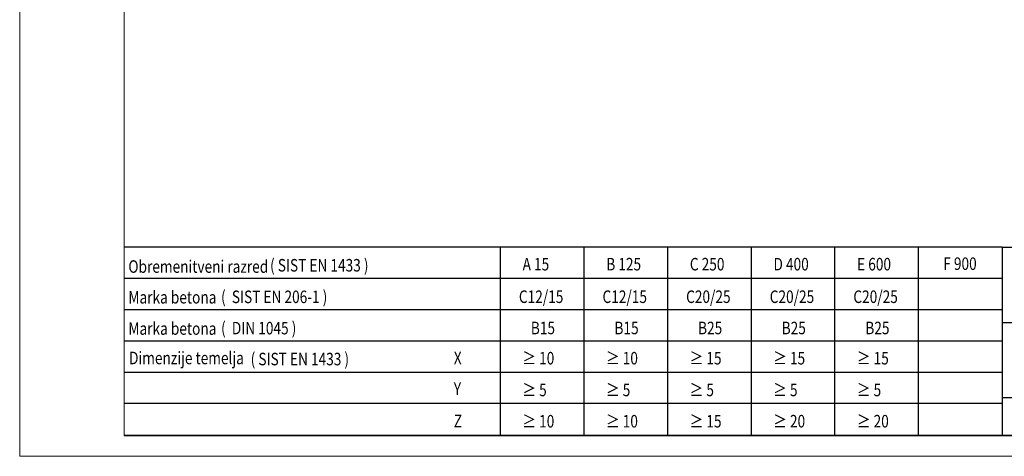
# Model space of a CAD drawing. Extents: x 32051 to 34151, y -9722 to -8237.
# Drawn here: x 32051 to 33229, y -9722 to -9199 of the extents above; entities that cross this region are included whole.
import ezdxf

# ---------------------------------------------------------------- set-up
doc = ezdxf.new("R2010")
doc.units = 0
doc.header["$LTSCALE"] = 7
doc.header["$MEASUREMENT"] = 0
for name, color, linetype in [('ACO OPISI', 7, 'CONTINUOUS'), ('GLAVA', 7, 'CONTINUOUS'), ('OKVIR', 7, 'CONTINUOUS')]:
    doc.layers.add(name, color=color, linetype=linetype)
doc.styles.add('ACO', font='trebuc.ttf', dxfattribs={"width": 0.8})

msp = doc.modelspace()

# ---------------------------------------------------------------- linework, layer by layer
at = {"layer": 'GLAVA', "color": 8}
for p, q in [((33226.342, -9471.71), (32176.342, -9471.71)), ((32626.371, -9697.31, -2), (32626.371, -9471.71)), ((32726.371, -9697.31, -2), (32726.371, -9471.71)), ((32826.371, -9697.31, -2), (32826.371, -9471.71)), ((32926.371, -9696.71, -3.008), (32926.371, -9471.71)), ((33026.371, -9696.71, -3.008), (33026.371, -9471.71)), ((33126.371, -9697.31, -2), (33126.371, -9471.71)), ((33226.342, -9509.11), (32176.342, -9509.11)), ((33226.342, -9546.51), (32176.342, -9546.51)), ((33226.342, -9583.91), (32176.342, -9583.91)), ((33226.342, -9621.31, -2), (32176.342, -9621.31, -2)), ((33226.342, -9658.71, -2), (32176.342, -9658.71, -2))]:
    msp.add_line(p, q, dxfattribs=at)
at = {"layer": 'GLAVA'}
for p, q in [((33226.342, -9471.71), (33226.342, -9696.71)), ((33226.342, -9471.71), (33776.342, -9471.71)), ((33226.342, -9561.71), (34126.342, -9561.71)), ((34126.342, -9651.71), (33226.342, -9651.71)), ((33226.342, -9696.71), (34126.342, -9696.71)), ((33226.342, -9696.71), (34126.342, -9696.71))]:
    msp.add_line(p, q, dxfattribs=at)
at = {"layer": 'OKVIR', "color": 8, "linetype": 'Continuous', "lineweight": 18}
for q in [(32051.342, -8236.71), (34151.342, -9721.71)]:
    msp.add_line((32051.342, -9721.71), q, dxfattribs=at)
at = {"layer": 'OKVIR', "linetype": 'Continuous', "lineweight": 18}
msp.add_line((32176.342, -9696.71), (32176.342, -8261.71), dxfattribs=at)
at = {"layer": 'OKVIR', "linetype": 'Continuous', "lineweight": 35}
msp.add_line((32176.342, -9696.71), (34126.342, -9696.71), dxfattribs=at)

# ---------------------------------------------------------------- texts
at = {"layer": 'ACO OPISI', "style": 'ACO', "width": 0.8}
for s, p in [('Obremenitveni razred', (32181.338, -9502.212)), ('( SIST EN 1433 )', (32350.809, -9500.652)), ('A 15', (32652.812, -9499.362)), ('B 125', (32752.812, -9499.362)), ('C 250', (32852.812, -9499.362)), ('D 400', (32952.812, -9499.362)), ('E 600', (33052.812, -9499.362)), ('F 900', (33155.868, -9498.755)), ('Marka betona', (32181.338, -9538.927)), ('(  SIST EN 206-1 )', (32292.2, -9538.439)), ('C12/15', (32648.321, -9538.296)), ('C12/15', (32748.321, -9538.296)), ('C20/25', (32848.321, -9538.296)), ('C20/25', (32948.321, -9538.296)), ('C20/25', (33048.321, -9538.296)), ('Marka betona', (32181.338, -9576.327)), ('(  DIN 1045 )', (32292.2, -9575.839)), ('B15', (32662.608, -9575.696)), ('B15', (32762.608, -9575.696)), ('B25', (32862.608, -9575.696)), ('B25', (32962.608, -9575.696)), ('B25', (33062.608, -9575.696)), ('Dimenzije temelja', (32182.13, -9611.562, -2)), ('( SIST EN 1433 )', (32327.573, -9612.852, -2)), ('X', (32570.475, -9611.562, -2)), ('≥ 10', (32652.475, -9611.833, -1.493)), ('≥ 10', (32752.475, -9611.833, -1.493)), ('≥ 15', (32852.475, -9611.833, -1.493)), ('≥ 15', (32952.475, -9611.829, -2)), ('≥ 15', (33052.475, -9611.829, -2)), ('Y', (32570.475, -9648.362)), ('≥ 5', (32652.475, -9649.833, -1.493)), ('≥ 5', (32752.475, -9649.833, -1.493)), ('≥ 5', (32852.475, -9649.833, -1.493)), ('≥ 5', (32952.475, -9649.829, -2)), ('≥ 5', (33052.475, -9649.829, -2)), ('Z', (32570.475, -9686.962)), ('≥ 10', (32652.475, -9687.233, 0.507)), ('≥ 10', (32752.475, -9687.233, 0.507)), ('≥ 15', (32852.475, -9687.233, 0.507)), ('≥ 20', (32952.475, -9687.229)), ('≥ 20', (33052.475, -9687.229))]:
    msp.add_text(s, height=15, dxfattribs=at).set_placement(p)

doc.saveas('drawing.dxf')
